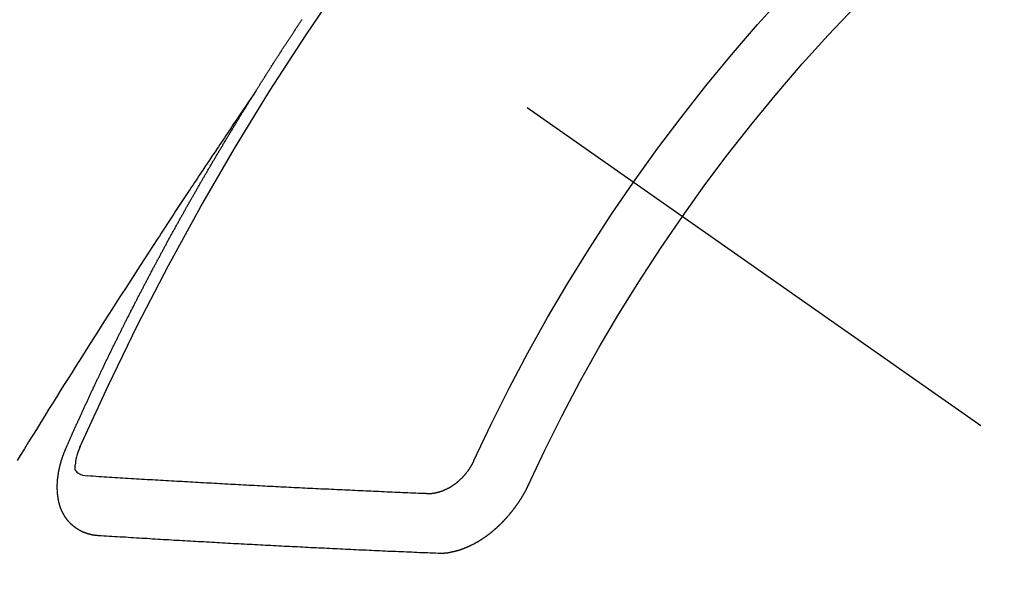
# Model space of a CAD drawing. Extents: x 83844 to 110317, y -25 to 8845.
# Drawn here: x 100032 to 100043, y 6681 to 6687 of the extents above; entities that cross this region are included whole.
import ezdxf

# ---------------------------------------------------------------- set-up
doc = ezdxf.new("R2010")
doc.units = 0
doc.header["$LTSCALE"] = 50
doc.header["$MEASUREMENT"] = 0
doc.linetypes.add('CENTER2', pattern=[1.125, 0.75, -0.125, 0.125, -0.125])
doc.linetypes.add('HIDDEN', pattern=[0.375, 0.25, -0.125])
doc.layers.get('0').update_dxf_attribs({"linetype": 'CONTINUOUS'})
doc.layers.get('DEFPOINTS').update_dxf_attribs({"color": 146, "linetype": 'CONTINUOUS'})
doc.layers.add('150-機器', color=8, linetype='CONTINUOUS')
doc.layers.add('166-寸法B', color=11, linetype='CONTINUOUS')
doc.styles.add('KH001', font='txt')
doc.dimstyles.new('KH1xx015', dxfattribs={"dimscale": 10, "dimtxt": 3.8, "dimasz": 0.8, "dimexe": 0.3, "dimexo": 1.2, "dimgap": 0.5, "dimtad": 3, "dimdec": 1, "dimdsep": 46, "dimlunit": 6, "dimtxsty": 'KH001', "dimblk": 'DOT', "dimcen": 1, "dimdle": 1, "dimclrd": 256, "dimclre": 256, "dimclrt": 256, "dimadec": 0, "dimazin": 0, "dimtfac": 1, "dimtdec": 1, "dimtix": 1, "dimtmove": 2, "dimatfit": 3, "dimldrblk": 'CLOSEDBLANK', "dimfxl": 1, "dimtolj": 1, "dimtzin": 0, "dimlwd": -1, "dimlwe": -1, "dimarcsym": 0})
doc.dimstyles.new('KH1xx030', dxfattribs={"dimscale": 30, "dimtxt": 2, "dimasz": 0.6, "dimexe": 0.3, "dimexo": 1.2, "dimgap": 0.5, "dimtad": 3, "dimdec": 1, "dimdsep": 46, "dimlunit": 6, "dimtxsty": 'KH001', "dimblk": 'DOT', "dimcen": 1, "dimdle": 1, "dimclrd": 256, "dimclre": 256, "dimclrt": 256, "dimadec": 0, "dimazin": 0, "dimtfac": 1, "dimtdec": 1, "dimtix": 1, "dimtmove": 2, "dimatfit": 3, "dimldrblk": 'CLOSEDBLANK', "dimfxl": 1, "dimtolj": 1, "dimtzin": 0, "dimlwd": -1, "dimlwe": -1, "dimarcsym": 0})

# ---------------------------------------------------------------- blocks, each defined once
blk = doc.blocks.new('F402_H')
at = {"layer": '150-機器', "color": 13, "linetype": 'CENTER2'}
blk.add_line((0, 0), (-244.018, -170.863), dxfattribs=at)
at = {"layer": '150-機器', "color": 13, "linetype": 'HIDDEN'}
for points in [[(-217.087, -153.962), (-217.091, -153.956), (-217.095, -153.95), (-217.097, -153.945), (-217.101, -153.939), (-217.105, -153.933), (-217.109, -153.927), (-217.112, -153.922), (-217.116, -153.916), (-217.119, -153.91), (-217.123, -153.905), (-217.127, -153.9), (-217.13, -153.893), (-217.133, -153.888), (-217.137, -153.883), (-217.14, -153.876), (-217.144, -153.871), (-217.148, -153.866), (-217.151, -153.859), (-217.155, -153.854), (-217.159, -153.849), (-217.162, -153.842), (-217.166, -153.837), (-217.169, -153.832), (-217.172, -153.826), (-217.176, -153.82), (-217.18, -153.815), (-217.183, -153.809), (-217.187, -153.803), (-217.19, -153.798), (-217.194, -153.792), (-217.198, -153.786), (-217.201, -153.781), (-217.204, -153.775), (-217.208, -153.769), (-217.212, -153.763), (-217.215, -153.758), (-217.219, -153.752), (-217.223, -153.746), (-217.226, -153.742), (-217.229, -153.735), (-217.233, -153.73), (-217.237, -153.725), (-217.24, -153.718), (-217.244, -153.713), (-217.248, -153.707), (-217.252, -153.702), (-217.255, -153.696), (-217.259, -153.69), (-217.262, -153.685), (-217.265, -153.679), (-217.269, -153.673), (-217.273, -153.668), (-217.277, -153.662), (-217.28, -153.656), (-217.283, -153.651), (-217.287, -153.646), (-217.291, -153.639), (-217.295, -153.634), (-217.298, -153.629), (-217.302, -153.623), (-217.305, -153.617), (-217.309, -153.612), (-217.313, -153.606), (-217.317, -153.6), (-217.319, -153.595), (-217.323, -153.589), (-217.327, -153.583), (-217.331, -153.578), (-217.334, -153.572), (-217.338, -153.566), (-217.342, -153.561), (-217.345, -153.556), (-217.349, -153.55), (-217.353, -153.544), (-217.357, -153.538), (-217.36, -153.533), (-217.363, -153.527), (-217.367, -153.521), (-217.371, -153.516), (-217.375, -153.511), (-217.378, -153.504), (-217.381, -153.499), (-217.385, -153.494), (-217.389, -153.488), (-217.392, -153.482), (-217.396, -153.477), (-217.4, -153.471), (-217.404, -153.465), (-217.407, -153.46), (-217.41, -153.454), (-217.414, -153.448), (-217.418, -153.444), (-217.422, -153.438), (-217.425, -153.432), (-217.429, -153.426), (-217.433, -153.421), (-217.437, -153.415), (-217.441, -153.409), (-217.443, -153.404), (-217.447, -153.398), (-217.451, -153.393), (-217.455, -153.387), (-217.459, -153.382), (-217.462, -153.376), (-217.466, -153.37), (-217.469, -153.365), (-217.473, -153.359), (-217.477, -153.354), (-217.48, -153.348), (-217.484, -153.342), (-217.488, -153.337), (-217.492, -153.331), (-217.495, -153.326), (-217.499, -153.32), (-217.503, -153.314), (-217.506, -153.309), (-217.51, -153.303), (-217.514, -153.298), (-217.518, -153.292), (-217.521, -153.287), (-217.525, -153.281), (-217.529, -153.275), (-217.532, -153.27), (-217.536, -153.264), (-217.539, -153.258), (-217.543, -153.252), (-217.547, -153.248), (-217.551, -153.242), (-217.555, -153.236), (-217.558, -153.231), (-217.561, -153.225), (-217.565, -153.219), (-217.569, -153.214), (-217.573, -153.209), (-217.577, -153.203), (-217.581, -153.197), (-217.584, -153.192), (-217.587, -153.186), (-217.591, -153.18), (-217.595, -153.175), (-217.599, -153.17), (-217.603, -153.164), (-217.607, -153.158), (-217.609, -153.153)], [(-217.091, -153.956), (-217.048, -154.02), (-217.004, -154.085), (-216.961, -154.149), (-216.918, -154.213), (-216.888, -154.257), (-216.859, -154.301), (-216.829, -154.345), (-216.8, -154.389), (-216.783, -154.414), (-216.766, -154.439), (-216.749, -154.465), (-216.732, -154.49), (-216.715, -154.515), (-216.698, -154.54), (-216.681, -154.565), (-216.664, -154.59), (-216.651, -154.609), (-216.639, -154.628), (-216.626, -154.646), (-216.614, -154.665), (-216.588, -154.703), (-216.563, -154.741), (-216.538, -154.779), (-216.512, -154.817), (-216.5, -154.836), (-216.487, -154.855), (-216.474, -154.874), (-216.462, -154.893), (-216.445, -154.918), (-216.428, -154.943), (-216.412, -154.968), (-216.395, -154.993), (-216.378, -155.019), (-216.362, -155.044), (-216.345, -155.07), (-216.328, -155.095), (-216.291, -155.152), (-216.253, -155.209), (-216.216, -155.265), (-216.178, -155.322), (-216.149, -155.366), (-216.12, -155.411), (-216.091, -155.455), (-216.062, -155.499), (-216.041, -155.532), (-216.02, -155.564), (-215.998, -155.597), (-215.977, -155.629), (-215.928, -155.704), (-215.879, -155.779), (-215.83, -155.854), (-215.782, -155.93), (-215.728, -156.012), (-215.675, -156.095), (-215.622, -156.178), (-215.569, -156.26), (-215.52, -156.337), (-215.471, -156.413), (-215.422, -156.489), (-215.373, -156.565), (-215.312, -156.661), (-215.251, -156.756), (-215.19, -156.852), (-215.13, -156.948), (-215.09, -157.012), (-215.049, -157.075), (-215.009, -157.139), (-214.969, -157.203), (-214.925, -157.273), (-214.881, -157.344), (-214.837, -157.414), (-214.793, -157.484), (-214.749, -157.554), (-214.706, -157.625), (-214.662, -157.695), (-214.618, -157.766), (-214.571, -157.842), (-214.523, -157.919), (-214.476, -157.996), (-214.429, -158.073), (-214.393, -158.13)], [(-214.943, -157.995), (-214.948, -157.985), (-214.951, -157.977), (-214.955, -157.968), (-214.958, -157.96), (-214.962, -157.952), (-214.967, -157.943), (-214.97, -157.934), (-214.974, -157.926), (-214.977, -157.917), (-214.981, -157.909), (-214.985, -157.9), (-214.989, -157.891), (-214.993, -157.883), (-214.996, -157.874), (-215, -157.866), (-215.004, -157.857), (-215.008, -157.849), (-215.011, -157.84), (-215.015, -157.832), (-215.019, -157.822), (-215.023, -157.814), (-215.027, -157.806), (-215.03, -157.797), (-215.034, -157.789), (-215.039, -157.78), (-215.042, -157.772), (-215.046, -157.763), (-215.049, -157.755), (-215.053, -157.745), (-215.058, -157.737), (-215.061, -157.729), (-215.065, -157.72), (-215.068, -157.712), (-215.073, -157.703), (-215.077, -157.695), (-215.08, -157.686), (-215.084, -157.678), (-215.089, -157.669), (-215.092, -157.66), (-215.096, -157.652), (-215.1, -157.644), (-215.104, -157.635), (-215.108, -157.626), (-215.111, -157.618), (-215.116, -157.61), (-215.12, -157.601), (-215.123, -157.592), (-215.127, -157.584), (-215.132, -157.575), (-215.135, -157.566), (-215.139, -157.558), (-215.143, -157.55), (-215.147, -157.541), (-215.15, -157.532), (-215.155, -157.524), (-215.158, -157.516), (-215.162, -157.506), (-215.167, -157.498), (-215.17, -157.49), (-215.174, -157.481), (-215.179, -157.473), (-215.182, -157.464), (-215.186, -157.456), (-215.191, -157.447), (-215.194, -157.438), (-215.198, -157.43), (-215.203, -157.421), (-215.206, -157.413), (-215.21, -157.404), (-215.214, -157.396), (-215.218, -157.387), (-215.222, -157.378), (-215.226, -157.371), (-215.23, -157.361), (-215.234, -157.353), (-215.238, -157.345), (-215.242, -157.335), (-215.246, -157.328), (-215.25, -157.319), (-215.253, -157.311), (-215.258, -157.302), (-215.262, -157.293), (-215.266, -157.285), (-215.27, -157.276), (-215.274, -157.268), (-215.278, -157.26), (-215.282, -157.25), (-215.286, -157.242), (-215.29, -157.234), (-215.294, -157.225), (-215.298, -157.217), (-215.302, -157.208), (-215.307, -157.199), (-215.31, -157.191), (-215.315, -157.183), (-215.319, -157.174), (-215.322, -157.165), (-215.326, -157.157), (-215.331, -157.148), (-215.335, -157.14), (-215.338, -157.132), (-215.343, -157.123), (-215.347, -157.114), (-215.35, -157.106), (-215.355, -157.097), (-215.359, -157.089), (-215.363, -157.081), (-215.367, -157.071), (-215.371, -157.063), (-215.375, -157.055), (-215.38, -157.046), (-215.383, -157.038), (-215.388, -157.029), (-215.392, -157.02), (-215.396, -157.013), (-215.4, -157.003), (-215.405, -156.995), (-215.408, -156.987), (-215.413, -156.978), (-215.417, -156.97), (-215.421, -156.962), (-215.425, -156.952), (-215.429, -156.944), (-215.433, -156.935), (-215.438, -156.927), (-215.441, -156.919), (-215.446, -156.91), (-215.45, -156.901), (-215.454, -156.893), (-215.458, -156.884), (-215.462, -156.876), (-215.466, -156.867), (-215.471, -156.859), (-215.474, -156.851), (-215.479, -156.842), (-215.483, -156.833), (-215.488, -156.825), (-215.491, -156.816), (-215.495, -156.808), (-215.5, -156.799), (-215.504, -156.791), (-215.509, -156.782), (-215.512, -156.774), (-215.517, -156.766), (-215.521, -156.756), (-215.525, -156.748), (-215.529, -156.739), (-215.533, -156.731), (-215.538, -156.723), (-215.542, -156.714), (-215.546, -156.706), (-215.55, -156.697), (-215.555, -156.689), (-215.559, -156.681), (-215.563, -156.672), (-215.567, -156.664), (-215.571, -156.654), (-215.576, -156.646), (-215.58, -156.638), (-215.584, -156.629), (-215.589, -156.621), (-215.593, -156.612), (-215.597, -156.604), (-215.602, -156.595), (-215.605, -156.587), (-215.61, -156.579), (-215.614, -156.57), (-215.618, -156.562), (-215.623, -156.553), (-215.627, -156.544), (-215.631, -156.536), (-215.636, -156.528), (-215.639, -156.519), (-215.644, -156.51), (-215.649, -156.503), (-215.653, -156.493), (-215.657, -156.485), (-215.662, -156.477), (-215.665, -156.468), (-215.67, -156.459), (-215.675, -156.451), (-215.678, -156.443), (-215.683, -156.434), (-215.687, -156.426), (-215.691, -156.417), (-215.696, -156.409), (-215.701, -156.4), (-215.704, -156.392), (-215.709, -156.383), (-215.713, -156.375), (-215.718, -156.366), (-215.722, -156.358), (-215.726, -156.35), (-215.73, -156.341), (-215.735, -156.333), (-215.74, -156.324), (-215.744, -156.316), (-215.748, -156.307), (-215.752, -156.299), (-215.757, -156.29), (-215.761, -156.282), (-215.766, -156.273), (-215.77, -156.265), (-215.775, -156.256), (-215.778, -156.248), (-215.783, -156.239), (-215.788, -156.231), (-215.792, -156.223), (-215.796, -156.214), (-215.8, -156.206), (-215.805, -156.197), (-215.81, -156.189), (-215.814, -156.18), (-215.818, -156.172), (-215.823, -156.163), (-215.827, -156.155), (-215.831, -156.146), (-215.836, -156.138), (-215.841, -156.129), (-215.845, -156.121), (-215.849, -156.112), (-215.853, -156.104), (-215.858, -156.095), (-215.863, -156.087), (-215.867, -156.079), (-215.871, -156.07), (-215.876, -156.061), (-215.88, -156.054), (-215.885, -156.045), (-215.889, -156.037), (-215.893, -156.028), (-215.898, -156.02), (-215.903, -156.011), (-215.907, -156.003), (-215.912, -155.994), (-215.915, -155.986), (-215.92, -155.977), (-215.925, -155.969), (-215.93, -155.96), (-215.934, -155.952), (-215.939, -155.944), (-215.942, -155.935), (-215.947, -155.926), (-215.952, -155.918), (-215.957, -155.91), (-215.961, -155.902), (-215.966, -155.893), (-215.97, -155.884), (-215.974, -155.876), (-215.979, -155.867), (-215.983, -155.859), (-215.988, -155.85), (-215.993, -155.842), (-215.998, -155.834), (-216.002, -155.826), (-216.006, -155.817), (-216.01, -155.809), (-216.015, -155.8), (-216.02, -155.792), (-216.024, -155.783), (-216.029, -155.775), (-216.034, -155.767), (-216.038, -155.759), (-216.043, -155.75), (-216.047, -155.741), (-216.051, -155.733), (-216.056, -155.724), (-216.061, -155.716), (-216.065, -155.707), (-216.07, -155.699), (-216.075, -155.691), (-216.079, -155.683), (-216.084, -155.674), (-216.088, -155.666), (-216.093, -155.657), (-216.098, -155.648), (-216.102, -155.64), (-216.106, -155.631), (-216.111, -155.623), (-216.116, -155.615), (-216.12, -155.607), (-216.125, -155.598), (-216.129, -155.59), (-216.134, -155.581), (-216.139, -155.572), (-216.143, -155.565), (-216.148, -155.556), (-216.153, -155.548), (-216.158, -155.539), (-216.162, -155.531), (-216.167, -155.522), (-216.171, -155.515), (-216.176, -155.506), (-216.181, -155.497), (-216.185, -155.489), (-216.19, -155.48), (-216.194, -155.472), (-216.199, -155.464), (-216.204, -155.456), (-216.209, -155.447), (-216.214, -155.438), (-216.218, -155.43), (-216.223, -155.422), (-216.227, -155.414), (-216.232, -155.405), (-216.236, -155.397), (-216.241, -155.388), (-216.246, -155.38), (-216.25, -155.372), (-216.255, -155.363), (-216.26, -155.355), (-216.265, -155.346), (-216.269, -155.338), (-216.274, -155.33), (-216.279, -155.321), (-216.283, -155.313), (-216.288, -155.304), (-216.292, -155.296), (-216.297, -155.287), (-216.302, -155.279), (-216.306, -155.271), (-216.312, -155.263), (-216.317, -155.255), (-216.321, -155.246), (-216.326, -155.237), (-216.331, -155.229), (-216.336, -155.221), (-216.34, -155.213), (-216.345, -155.204), (-216.35, -155.195), (-216.354, -155.187), (-216.359, -155.179), (-216.363, -155.171), (-216.369, -155.162), (-216.374, -155.154), (-216.378, -155.146), (-216.383, -155.137), (-216.387, -155.129), (-216.392, -155.12), (-216.397, -155.112), (-216.402, -155.104), (-216.406, -155.095), (-216.412, -155.088), (-216.417, -155.079), (-216.421, -155.07), (-216.426, -155.062), (-216.431, -155.053), (-216.435, -155.046), (-216.44, -155.037), (-216.446, -155.029), (-216.45, -155.021), (-216.455, -155.012), (-216.46, -155.003), (-216.464, -154.995), (-216.469, -154.987), (-216.473, -154.979), (-216.479, -154.97), (-216.484, -154.962), (-216.488, -154.954), (-216.493, -154.945), (-216.498, -154.937), (-216.502, -154.928), (-216.508, -154.92), (-216.512, -154.912), (-216.517, -154.904), (-216.522, -154.895), (-216.527, -154.887), (-216.532, -154.879), (-216.537, -154.871), (-216.542, -154.862), (-216.546, -154.853), (-216.551, -154.845), (-216.557, -154.837), (-216.561, -154.828), (-216.566, -154.82), (-216.571, -154.812), (-216.576, -154.804), (-216.581, -154.796), (-216.586, -154.787), (-216.59, -154.779), (-216.595, -154.77), (-216.601, -154.762), (-216.605, -154.754), (-216.61, -154.745), (-216.615, -154.737), (-216.62, -154.729), (-216.625, -154.721), (-216.63, -154.712), (-216.634, -154.704), (-216.64, -154.696), (-216.644, -154.688), (-216.649, -154.679), (-216.654, -154.67), (-216.659, -154.663), (-216.664, -154.654), (-216.669, -154.645), (-216.674, -154.638), (-216.679, -154.629), (-216.684, -154.621), (-216.688, -154.613), (-216.694, -154.605), (-216.699, -154.596), (-216.703, -154.588), (-216.709, -154.58), (-216.714, -154.571), (-216.718, -154.563), (-216.723, -154.554), (-216.728, -154.547), (-216.733, -154.538), (-216.738, -154.529), (-216.743, -154.522), (-216.748, -154.513), (-216.753, -154.505), (-216.758, -154.497), (-216.763, -154.489), (-216.768, -154.48), (-216.773, -154.472), (-216.778, -154.464), (-216.783, -154.455), (-216.788, -154.448), (-216.793, -154.439), (-216.798, -154.43), (-216.803, -154.423), (-216.808, -154.414), (-216.813, -154.405), (-216.818, -154.398), (-216.823, -154.389), (-216.828, -154.381), (-216.833, -154.373), (-216.838, -154.364), (-216.843, -154.356), (-216.848, -154.348), (-216.853, -154.34), (-216.858, -154.331), (-216.863, -154.323), (-216.868, -154.315), (-216.873, -154.307), (-216.878, -154.299), (-216.883, -154.29), (-216.888, -154.282), (-216.893, -154.274), (-216.898, -154.266), (-216.904, -154.257), (-216.908, -154.25), (-216.913, -154.241), (-216.919, -154.233), (-216.923, -154.225), (-216.929, -154.216), (-216.934, -154.208), (-216.94, -154.2), (-216.944, -154.192), (-216.949, -154.183), (-216.955, -154.175), (-216.959, -154.167), (-216.965, -154.159), (-216.97, -154.15), (-216.975, -154.143), (-216.98, -154.134), (-216.985, -154.126), (-216.99, -154.118), (-216.995, -154.11), (-217, -154.101), (-217.005, -154.093), (-217.01, -154.085), (-217.015, -154.076), (-217.02, -154.069), (-217.025, -154.06), (-217.031, -154.052), (-217.036, -154.043), (-217.041, -154.036), (-217.046, -154.027), (-217.052, -154.019), (-217.056, -154.011), (-217.062, -154.003), (-217.067, -153.994), (-217.072, -153.987), (-217.077, -153.978), (-217.082, -153.97), (-217.087, -153.962)], [(-215.31, -158.977), (-215.308, -158.977), (-215.306, -158.976), (-215.303, -158.976), (-215.301, -158.976), (-215.298, -158.976), (-215.295, -158.975), (-215.293, -158.975), (-215.291, -158.975), (-215.288, -158.975), (-215.286, -158.975), (-215.284, -158.974), (-215.281, -158.974), (-215.279, -158.973), (-215.276, -158.973), (-215.274, -158.973), (-215.271, -158.973), (-215.269, -158.973), (-215.266, -158.972), (-215.264, -158.971), (-215.262, -158.971), (-215.26, -158.971), (-215.257, -158.971), (-215.255, -158.97), (-215.252, -158.969), (-215.249, -158.97), (-215.247, -158.969), (-215.245, -158.969), (-215.243, -158.969), (-215.24, -158.968), (-215.237, -158.968), (-215.235, -158.967), (-215.233, -158.967), (-215.231, -158.966), (-215.229, -158.965), (-215.226, -158.965), (-215.224, -158.964), (-215.222, -158.964), (-215.22, -158.964), (-215.217, -158.963), (-215.214, -158.962), (-215.213, -158.961), (-215.211, -158.961), (-215.208, -158.961), (-215.205, -158.96), (-215.203, -158.959), (-215.201, -158.958), (-215.199, -158.958), (-215.197, -158.958), (-215.194, -158.957), (-215.192, -158.955), (-215.19, -158.955), (-215.188, -158.955), (-215.185, -158.954), (-215.183, -158.953), (-215.181, -158.952), (-215.179, -158.952), (-215.176, -158.95), (-215.174, -158.95), (-215.173, -158.949), (-215.17, -158.949), (-215.167, -158.948), (-215.166, -158.947), (-215.164, -158.946), (-215.162, -158.945), (-215.159, -158.944), (-215.157, -158.944), (-215.155, -158.943), (-215.153, -158.942), (-215.15, -158.941), (-215.148, -158.94), (-215.147, -158.939), (-215.144, -158.939), (-215.142, -158.937), (-215.14, -158.937), (-215.138, -158.936), (-215.136, -158.935), (-215.133, -158.934), (-215.132, -158.933), (-215.13, -158.932), (-215.128, -158.931), (-215.125, -158.93), (-215.123, -158.929), (-215.122, -158.928), (-215.119, -158.928), (-215.117, -158.926), (-215.115, -158.925), (-215.113, -158.924), (-215.111, -158.923), (-215.109, -158.921), (-215.107, -158.921), (-215.105, -158.92), (-215.104, -158.919), (-215.101, -158.917), (-215.099, -158.917), (-215.097, -158.916), (-215.096, -158.915), (-215.093, -158.913), (-215.091, -158.912), (-215.089, -158.911), (-215.088, -158.91), (-215.085, -158.908), (-215.084, -158.907), (-215.082, -158.906), (-215.08, -158.906), (-215.077, -158.904), (-215.076, -158.903), (-215.074, -158.902), (-215.072, -158.901), (-215.07, -158.899), (-215.068, -158.898), (-215.067, -158.897), (-215.064, -158.895), (-215.063, -158.894), (-215.061, -158.893), (-215.059, -158.892), (-215.057, -158.89), (-215.055, -158.889), (-215.054, -158.888), (-215.052, -158.886), (-215.05, -158.885), (-215.048, -158.884), (-215.046, -158.882), (-215.045, -158.881), (-215.042, -158.88), (-215.041, -158.878), (-215.039, -158.877), (-215.037, -158.876), (-215.035, -158.874), (-215.034, -158.872), (-215.032, -158.871), (-215.031, -158.87), (-215.028, -158.868), (-215.026, -158.867), (-215.025, -158.865), (-215.024, -158.864), (-215.021, -158.862), (-215.02, -158.861), (-215.018, -158.86), (-215.017, -158.858), (-215.015, -158.856), (-215.013, -158.855), (-215.011, -158.854), (-215.01, -158.852), (-215.008, -158.851), (-215.006, -158.849), (-215.005, -158.847), (-215.003, -158.846), (-215.001, -158.845), (-215, -158.843), (-214.998, -158.841), (-214.997, -158.84), (-214.995, -158.838), (-214.993, -158.837), (-214.992, -158.835), (-214.99, -158.834), (-214.989, -158.832), (-214.987, -158.83), (-214.986, -158.828), (-214.984, -158.827), (-214.983, -158.826), (-214.981, -158.823), (-214.979, -158.822), (-214.978, -158.82), (-214.976, -158.819), (-214.975, -158.817), (-214.973, -158.814), (-214.972, -158.813), (-214.971, -158.811), (-214.969, -158.81), (-214.967, -158.808), (-214.966, -158.806), (-214.965, -158.804), (-214.963, -158.802), (-214.962, -158.801), (-214.96, -158.799), (-214.959, -158.797), (-214.957, -158.796), (-214.956, -158.794), (-214.955, -158.792), (-214.953, -158.79), (-214.952, -158.788), (-214.951, -158.786), (-214.949, -158.784), (-214.948, -158.783), (-214.947, -158.781), (-214.945, -158.779), (-214.944, -158.777), (-214.942, -158.775), (-214.941, -158.773), (-214.94, -158.772), (-214.938, -158.769), (-214.937, -158.767), (-214.936, -158.765), (-214.934, -158.764), (-214.933, -158.762), (-214.932, -158.76), (-214.93, -158.757), (-214.929, -158.755), (-214.928, -158.754), (-214.927, -158.752), (-214.926, -158.75), (-214.925, -158.748), (-214.924, -158.746), (-214.922, -158.743), (-214.921, -158.741), (-214.92, -158.739), (-214.919, -158.737), (-214.918, -158.735), (-214.917, -158.733), (-214.916, -158.731), (-214.915, -158.729), (-214.913, -158.727), (-214.912, -158.725), (-214.911, -158.723), (-214.91, -158.721), (-214.909, -158.719), (-214.908, -158.717), (-214.907, -158.714), (-214.906, -158.712), (-214.905, -158.71), (-214.904, -158.708), (-214.902, -158.706), (-214.901, -158.704), (-214.9, -158.701), (-214.899, -158.699), (-214.898, -158.697), (-214.897, -158.695), (-214.897, -158.692), (-214.896, -158.691), (-214.895, -158.689), (-214.894, -158.687), (-214.893, -158.684), (-214.892, -158.682), (-214.891, -158.68), (-214.891, -158.677), (-214.889, -158.675), (-214.888, -158.673), (-214.887, -158.67), (-214.886, -158.668), (-214.886, -158.665), (-214.884, -158.663), (-214.883, -158.661), (-214.883, -158.658), (-214.882, -158.656), (-214.881, -158.654), (-214.88, -158.652), (-214.88, -158.649), (-214.879, -158.647), (-214.878, -158.644), (-214.877, -158.642), (-214.877, -158.639), (-214.876, -158.638), (-214.875, -158.635), (-214.874, -158.633), (-214.874, -158.631), (-214.873, -158.629), (-214.873, -158.626), (-214.872, -158.624), (-214.871, -158.621), (-214.871, -158.618), (-214.87, -158.616), (-214.869, -158.614), (-214.869, -158.611), (-214.868, -158.609), (-214.867, -158.606), (-214.867, -158.603), (-214.866, -158.601), (-214.865, -158.599), (-214.865, -158.596), (-214.864, -158.594), (-214.864, -158.592), (-214.863, -158.589), (-214.863, -158.586), (-214.862, -158.584), (-214.861, -158.581), (-214.861, -158.579), (-214.86, -158.576), (-214.859, -158.574), (-214.86, -158.572), (-214.859, -158.569), (-214.859, -158.566), (-214.858, -158.563), (-214.858, -158.56), (-214.857, -158.558), (-214.856, -158.556), (-214.857, -158.554), (-214.856, -158.551), (-214.856, -158.548), (-214.855, -158.545), (-214.855, -158.542), (-214.854, -158.54), (-214.854, -158.537), (-214.854, -158.535), (-214.853, -158.532), (-214.853, -158.529), (-214.852, -158.526), (-214.853, -158.524), (-214.852, -158.521), (-214.852, -158.519), (-214.851, -158.516), (-214.852, -158.514), (-214.851, -158.511), (-214.851, -158.508), (-214.85, -158.505), (-214.85, -158.503), (-214.85, -158.5), (-214.85, -158.497), (-214.849, -158.495), (-214.849, -158.492), (-214.849, -158.49), (-214.848, -158.487), (-214.849, -158.485), (-214.849, -158.481), (-214.848, -158.478), (-214.848, -158.476), (-214.848, -158.473), (-214.848, -158.471), (-214.847, -158.468), (-214.848, -158.465), (-214.848, -158.462), (-214.847, -158.459), (-214.847, -158.457), (-214.847, -158.454), (-214.847, -158.451), (-214.847, -158.448), (-214.847, -158.446), (-214.846, -158.443), (-214.847, -158.44), (-214.847, -158.437), (-214.847, -158.435), (-214.847, -158.432), (-214.847, -158.428), (-214.847, -158.426), (-214.846, -158.424), (-214.847, -158.42), (-214.847, -158.418), (-214.846, -158.415), (-214.847, -158.412), (-214.847, -158.409), (-214.847, -158.407), (-214.847, -158.403), (-214.848, -158.401), (-214.847, -158.398), (-214.847, -158.395), (-214.847, -158.393), (-214.848, -158.389), (-214.848, -158.387), (-214.847, -158.384), (-214.848, -158.381), (-214.848, -158.378), (-214.849, -158.375), (-214.848, -158.372), (-214.849, -158.369), (-214.849, -158.367), (-214.85, -158.364), (-214.849, -158.361), (-214.85, -158.358), (-214.849, -158.355), (-214.85, -158.352), (-214.851, -158.35), (-214.851, -158.346), (-214.851, -158.344), (-214.851, -158.34), (-214.851, -158.338), (-214.852, -158.335), (-214.852, -158.332), (-214.852, -158.329), (-214.853, -158.326), (-214.853, -158.324), (-214.853, -158.32), (-214.854, -158.318), (-214.854, -158.314), (-214.854, -158.312), (-214.855, -158.309), (-214.855, -158.305), (-214.855, -158.303), (-214.856, -158.3), (-214.856, -158.296), (-214.857, -158.294), (-214.858, -158.291), (-214.858, -158.288), (-214.858, -158.285), (-214.859, -158.282), (-214.859, -158.279), (-214.859, -158.277), (-214.86, -158.274), (-214.86, -158.27), (-214.861, -158.268), (-214.861, -158.265), (-214.862, -158.262), (-214.862, -158.258), (-214.863, -158.256), (-214.864, -158.253), (-214.864, -158.249), (-214.865, -158.246), (-214.865, -158.244), (-214.866, -158.241), (-214.867, -158.238), (-214.867, -158.234), (-214.868, -158.231), (-214.868, -158.229), (-214.869, -158.226), (-214.869, -158.223), (-214.87, -158.22), (-214.871, -158.217), (-214.871, -158.214), (-214.872, -158.211), (-214.873, -158.208), (-214.873, -158.205), (-214.874, -158.202), (-214.875, -158.199), (-214.876, -158.196), (-214.876, -158.193), (-214.877, -158.19), (-214.878, -158.187), (-214.878, -158.184), (-214.879, -158.181), (-214.88, -158.178), (-214.881, -158.175), (-214.882, -158.172), (-214.882, -158.169), (-214.883, -158.166), (-214.884, -158.163), (-214.885, -158.16), (-214.886, -158.157), (-214.886, -158.154), (-214.887, -158.151), (-214.888, -158.148), (-214.889, -158.145), (-214.89, -158.142), (-214.891, -158.139), (-214.891, -158.136), (-214.892, -158.133), (-214.893, -158.13), (-214.895, -158.127), (-214.895, -158.124), (-214.896, -158.121), (-214.897, -158.118), (-214.898, -158.115), (-214.899, -158.112), (-214.9, -158.109), (-214.901, -158.106), (-214.902, -158.103), (-214.903, -158.1), (-214.903, -158.097), (-214.905, -158.093), (-214.906, -158.09), (-214.907, -158.087), (-214.908, -158.085), (-214.909, -158.082), (-214.91, -158.079), (-214.911, -158.076), (-214.912, -158.073), (-214.913, -158.069), (-214.915, -158.067), (-214.916, -158.063), (-214.917, -158.06), (-214.918, -158.057), (-214.919, -158.054), (-214.921, -158.052), (-214.921, -158.049), (-214.922, -158.046), (-214.924, -158.042), (-214.926, -158.039), (-214.926, -158.036), (-214.927, -158.033), (-214.928, -158.03), (-214.93, -158.028), (-214.931, -158.024), (-214.932, -158.021), (-214.933, -158.018), (-214.935, -158.015), (-214.936, -158.012), (-214.937, -158.009), (-214.938, -158.006), (-214.94, -158.003), (-214.941, -158), (-214.942, -157.997), (-214.943, -157.995)], [(-215.106, -157.969), (-215.098, -157.988), (-215.091, -158.008), (-215.083, -158.028), (-215.076, -158.049), (-215.072, -158.061), (-215.068, -158.074), (-215.064, -158.087), (-215.061, -158.1), (-215.057, -158.119), (-215.054, -158.137), (-215.051, -158.157), (-215.048, -158.176), (-215.045, -158.189), (-215.043, -158.201), (-215.043, -158.213), (-215.044, -158.225), (-215.049, -158.238), (-215.058, -158.249), (-215.068, -158.26), (-215.08, -158.269), (-215.106, -158.283), (-215.133, -158.293), (-215.162, -158.299), (-215.191, -158.303)], [(-219.547, -158.129), (-219.544, -158.132), (-219.543, -158.136), (-219.542, -158.139), (-219.54, -158.142), (-219.538, -158.146), (-219.536, -158.149), (-219.535, -158.152), (-219.534, -158.156), (-219.531, -158.16), (-219.53, -158.162), (-219.528, -158.166), (-219.526, -158.169), (-219.524, -158.173), (-219.522, -158.176), (-219.521, -158.179), (-219.519, -158.183), (-219.517, -158.186), (-219.515, -158.19), (-219.513, -158.193), (-219.511, -158.195), (-219.509, -158.199), (-219.507, -158.202), (-219.505, -158.206), (-219.503, -158.209), (-219.501, -158.212), (-219.498, -158.216), (-219.497, -158.218), (-219.495, -158.222), (-219.493, -158.225), (-219.49, -158.228), (-219.488, -158.232), (-219.486, -158.235), (-219.484, -158.238), (-219.482, -158.241), (-219.48, -158.244), (-219.477, -158.247), (-219.475, -158.25), (-219.473, -158.254), (-219.47, -158.256), (-219.467, -158.26), (-219.465, -158.263), (-219.463, -158.265), (-219.461, -158.269), (-219.459, -158.272), (-219.456, -158.275), (-219.453, -158.278), (-219.451, -158.281), (-219.448, -158.284), (-219.446, -158.286), (-219.444, -158.29), (-219.441, -158.292), (-219.439, -158.296), (-219.436, -158.299), (-219.433, -158.302), (-219.431, -158.305), (-219.428, -158.307), (-219.426, -158.31), (-219.423, -158.313), (-219.421, -158.316), (-219.418, -158.319), (-219.415, -158.322), (-219.413, -158.324), (-219.41, -158.326), (-219.407, -158.33), (-219.404, -158.332), (-219.401, -158.335), (-219.399, -158.338), (-219.396, -158.34), (-219.393, -158.343), (-219.39, -158.346), (-219.388, -158.348), (-219.385, -158.351), (-219.382, -158.353), (-219.379, -158.356), (-219.377, -158.358), (-219.373, -158.361), (-219.371, -158.364), (-219.368, -158.367), (-219.366, -158.369), (-219.362, -158.371), (-219.359, -158.374), (-219.357, -158.376), (-219.354, -158.379), (-219.351, -158.381), (-219.348, -158.383), (-219.345, -158.386), (-219.342, -158.387), (-219.338, -158.39), (-219.335, -158.393), (-219.333, -158.394), (-219.33, -158.397), (-219.327, -158.399), (-219.323, -158.401), (-219.32, -158.404), (-219.318, -158.406), (-219.314, -158.408), (-219.311, -158.41), (-219.308, -158.412), (-219.305, -158.414), (-219.302, -158.416), (-219.299, -158.418), (-219.295, -158.42), (-219.293, -158.422), (-219.289, -158.424), (-219.286, -158.426), (-219.283, -158.428), (-219.28, -158.43), (-219.276, -158.432), (-219.274, -158.433), (-219.27, -158.436), (-219.267, -158.437), (-219.263, -158.44), (-219.26, -158.441), (-219.258, -158.443), (-219.254, -158.444), (-219.25, -158.446), (-219.248, -158.448), (-219.244, -158.449), (-219.241, -158.451), (-219.237, -158.453), (-219.235, -158.455), (-219.231, -158.456), (-219.228, -158.457), (-219.225, -158.459), (-219.221, -158.46), (-219.218, -158.461), (-219.215, -158.463), (-219.211, -158.465), (-219.208, -158.467), (-219.205, -158.468), (-219.201, -158.469), (-219.198, -158.47), (-219.195, -158.472), (-219.191, -158.473), (-219.189, -158.474), (-219.185, -158.475), (-219.182, -158.476), (-219.178, -158.477), (-219.175, -158.479), (-219.172, -158.48), (-219.168, -158.481), (-219.166, -158.482), (-219.162, -158.483), (-219.159, -158.484), (-219.155, -158.485), (-219.152, -158.486), (-219.149, -158.487), (-219.145, -158.488), (-219.143, -158.489), (-219.139, -158.49), (-219.136, -158.49), (-219.132, -158.491), (-219.129, -158.493), (-219.126, -158.493), (-219.122, -158.494), (-219.119, -158.494), (-219.116, -158.496), (-219.113, -158.496), (-219.109, -158.496), (-219.106, -158.497), (-219.103, -158.498), (-219.1, -158.498), (-219.096, -158.499), (-219.094, -158.5), (-219.09, -158.5), (-219.087, -158.5), (-219.084, -158.501), (-219.08, -158.501), (-219.077, -158.502), (-219.074, -158.502), (-219.071, -158.502), (-219.068, -158.503), (-219.065, -158.503), (-219.062, -158.503), (-219.058, -158.503), (-219.056, -158.503), (-219.052, -158.503), (-219.049, -158.504), (-219.046, -158.504), (-219.043, -158.503), (-219.041, -158.504), (-219.037, -158.504), (-219.034, -158.504), (-219.031, -158.503), (-219.028, -158.504), (-219.025, -158.504), (-219.023, -158.504), (-219.019, -158.503), (-219.016, -158.503), (-219.013, -158.503), (-219.01, -158.502)], [(-220.167, -158.391), (-220.166, -158.394), (-220.164, -158.398), (-220.162, -158.401), (-220.161, -158.404), (-220.159, -158.407), (-220.158, -158.411), (-220.156, -158.413), (-220.155, -158.416), (-220.153, -158.42), (-220.152, -158.423), (-220.151, -158.426), (-220.149, -158.429), (-220.147, -158.433), (-220.146, -158.435), (-220.144, -158.439), (-220.142, -158.441), (-220.141, -158.445), (-220.139, -158.448), (-220.138, -158.452), (-220.136, -158.454), (-220.135, -158.458), (-220.133, -158.46), (-220.131, -158.464), (-220.13, -158.467), (-220.128, -158.47), (-220.127, -158.473), (-220.124, -158.476), (-220.123, -158.479), (-220.121, -158.482), (-220.12, -158.485), (-220.118, -158.489), (-220.116, -158.491), (-220.115, -158.495), (-220.113, -158.497), (-220.111, -158.501), (-220.11, -158.504), (-220.107, -158.507), (-220.105, -158.51), (-220.104, -158.513), (-220.102, -158.517), (-220.1, -158.519), (-220.099, -158.523), (-220.097, -158.525), (-220.095, -158.529), (-220.093, -158.531), (-220.092, -158.535), (-220.089, -158.538), (-220.088, -158.541), (-220.085, -158.544), (-220.084, -158.546), (-220.082, -158.55), (-220.08, -158.553), (-220.078, -158.556), (-220.076, -158.559), (-220.074, -158.562), (-220.073, -158.565), (-220.071, -158.568), (-220.069, -158.571), (-220.066, -158.574), (-220.065, -158.577), (-220.062, -158.58), (-220.061, -158.583), (-220.059, -158.586), (-220.057, -158.59), (-220.055, -158.592), (-220.053, -158.595), (-220.051, -158.598), (-220.049, -158.601), (-220.047, -158.604), (-220.045, -158.607), (-220.043, -158.61), (-220.041, -158.613), (-220.039, -158.616), (-220.037, -158.618), (-220.035, -158.622), (-220.032, -158.625), (-220.031, -158.627), (-220.028, -158.631), (-220.026, -158.634), (-220.024, -158.636), (-220.022, -158.64), (-220.02, -158.642), (-220.018, -158.645), (-220.016, -158.649), (-220.014, -158.651), (-220.012, -158.654), (-220.01, -158.657), (-220.008, -158.66), (-220.005, -158.663), (-220.004, -158.666), (-220.001, -158.668), (-219.999, -158.671), (-219.997, -158.674), (-219.994, -158.677), (-219.993, -158.68), (-219.99, -158.683), (-219.989, -158.686), (-219.986, -158.689), (-219.983, -158.691), (-219.981, -158.694), (-219.979, -158.697), (-219.977, -158.7), (-219.975, -158.703), (-219.972, -158.706), (-219.97, -158.708), (-219.968, -158.711), (-219.966, -158.714), (-219.963, -158.716), (-219.961, -158.72), (-219.959, -158.722), (-219.957, -158.725), (-219.954, -158.727), (-219.952, -158.731), (-219.95, -158.733), (-219.948, -158.736), (-219.945, -158.739), (-219.943, -158.741), (-219.941, -158.745), (-219.938, -158.747), (-219.936, -158.75), (-219.934, -158.753), (-219.931, -158.755), (-219.929, -158.758), (-219.927, -158.76), (-219.924, -158.763), (-219.923, -158.766), (-219.919, -158.769), (-219.917, -158.772), (-219.915, -158.774), (-219.912, -158.777), (-219.911, -158.779), (-219.908, -158.782), (-219.906, -158.785), (-219.903, -158.787), (-219.901, -158.79), (-219.898, -158.792), (-219.896, -158.796), (-219.893, -158.798), (-219.891, -158.801), (-219.888, -158.803), (-219.886, -158.806), (-219.883, -158.808), (-219.881, -158.811), (-219.879, -158.813), (-219.876, -158.816), (-219.874, -158.818), (-219.871, -158.821), (-219.869, -158.823), (-219.867, -158.827), (-219.864, -158.828), (-219.861, -158.831), (-219.859, -158.834), (-219.856, -158.836), (-219.854, -158.839), (-219.851, -158.841), (-219.849, -158.843), (-219.847, -158.847), (-219.844, -158.849), (-219.842, -158.852), (-219.839, -158.854), (-219.836, -158.856), (-219.834, -158.859), (-219.831, -158.861), (-219.829, -158.863), (-219.826, -158.866), (-219.824, -158.869), (-219.821, -158.871), (-219.818, -158.873), (-219.816, -158.876), (-219.813, -158.878), (-219.81, -158.881), (-219.808, -158.883), (-219.806, -158.885), (-219.803, -158.888), (-219.8, -158.89), (-219.797, -158.893), (-219.796, -158.895), (-219.793, -158.898), (-219.79, -158.9), (-219.787, -158.901), (-219.784, -158.904), (-219.782, -158.906), (-219.78, -158.909), (-219.777, -158.911), (-219.774, -158.913), (-219.771, -158.916), (-219.769, -158.918), (-219.766, -158.92), (-219.763, -158.922), (-219.761, -158.925), (-219.758, -158.927), (-219.756, -158.929), (-219.753, -158.931), (-219.75, -158.934), (-219.748, -158.936), (-219.745, -158.938), (-219.742, -158.94), (-219.739, -158.942), (-219.737, -158.944), (-219.734, -158.947), (-219.731, -158.949), (-219.729, -158.95), (-219.726, -158.952), (-219.723, -158.955), (-219.721, -158.957), (-219.718, -158.959), (-219.715, -158.961), (-219.712, -158.963), (-219.71, -158.965), (-219.707, -158.967), (-219.704, -158.97), (-219.702, -158.972), (-219.699, -158.974), (-219.697, -158.975), (-219.694, -158.978), (-219.691, -158.98), (-219.689, -158.982), (-219.685, -158.983), (-219.683, -158.985), (-219.68, -158.988), (-219.677, -158.99), (-219.674, -158.992), (-219.672, -158.993), (-219.669, -158.995), (-219.666, -158.997), (-219.663, -158.999), (-219.66, -159.001), (-219.658, -159.003), (-219.655, -159.005), (-219.652, -159.006), (-219.649, -159.008), (-219.647, -159.01), (-219.644, -159.012), (-219.641, -159.015), (-219.638, -159.016), (-219.635, -159.018), (-219.633, -159.02), (-219.63, -159.022), (-219.627, -159.023), (-219.624, -159.025), (-219.622, -159.027), (-219.619, -159.028), (-219.616, -159.03), (-219.613, -159.032), (-219.611, -159.034), (-219.608, -159.035), (-219.605, -159.037), (-219.603, -159.039), (-219.599, -159.04), (-219.597, -159.042), (-219.594, -159.044), (-219.591, -159.045), (-219.588, -159.047), (-219.586, -159.049), (-219.582, -159.05), (-219.58, -159.052), (-219.576, -159.053), (-219.574, -159.055), (-219.571, -159.057), (-219.568, -159.058), (-219.566, -159.06), (-219.562, -159.061), (-219.56, -159.063), (-219.558, -159.064), (-219.554, -159.066), (-219.552, -159.068), (-219.548, -159.069), (-219.546, -159.071), (-219.543, -159.072), (-219.541, -159.073), (-219.537, -159.074), (-219.535, -159.076), (-219.531, -159.078), (-219.529, -159.08), (-219.525, -159.081), (-219.524, -159.082), (-219.52, -159.083), (-219.518, -159.085), (-219.514, -159.086), (-219.512, -159.087), (-219.509, -159.089), (-219.506, -159.091), (-219.503, -159.092), (-219.501, -159.093), (-219.498, -159.094), (-219.495, -159.096), (-219.492, -159.098), (-219.489, -159.098), (-219.487, -159.1), (-219.483, -159.101), (-219.481, -159.102), (-219.478, -159.104), (-219.475, -159.105), (-219.473, -159.106), (-219.469, -159.107), (-219.467, -159.108), (-219.464, -159.11), (-219.461, -159.111), (-219.459, -159.112), (-219.455, -159.113), (-219.453, -159.114), (-219.45, -159.116), (-219.447, -159.117), (-219.444, -159.117), (-219.441, -159.119), (-219.439, -159.12), (-219.435, -159.121), (-219.433, -159.122), (-219.43, -159.123), (-219.427, -159.124), (-219.425, -159.126), (-219.422, -159.126), (-219.418, -159.128), (-219.416, -159.128), (-219.413, -159.13), (-219.41, -159.13), (-219.407, -159.132), (-219.404, -159.132), (-219.402, -159.133), (-219.399, -159.135), (-219.396, -159.135), (-219.393, -159.136), (-219.391, -159.138), (-219.388, -159.138), (-219.385, -159.139), (-219.382, -159.14), (-219.38, -159.141), (-219.377, -159.142), (-219.374, -159.143), (-219.371, -159.143), (-219.368, -159.144), (-219.366, -159.146), (-219.363, -159.146), (-219.36, -159.147), (-219.357, -159.148), (-219.354, -159.148), (-219.351, -159.149), (-219.349, -159.151), (-219.346, -159.151), (-219.343, -159.152), (-219.34, -159.152), (-219.338, -159.153), (-219.334, -159.154), (-219.332, -159.154), (-219.33, -159.155), (-219.327, -159.156), (-219.324, -159.156), (-219.321, -159.157), (-219.318, -159.158), (-219.315, -159.159), (-219.312, -159.159), (-219.31, -159.16), (-219.307, -159.16), (-219.305, -159.161), (-219.302, -159.162), (-219.299, -159.162), (-219.296, -159.163), (-219.294, -159.163), (-219.291, -159.164), (-219.288, -159.164), (-219.285, -159.165), (-219.283, -159.165), (-219.28, -159.166), (-219.277, -159.166), (-219.274, -159.167), (-219.271, -159.167), (-219.269, -159.168), (-219.266, -159.168), (-219.263, -159.169), (-219.26, -159.169), (-219.258, -159.17), (-219.255, -159.17), (-219.252, -159.171), (-219.25, -159.172), (-219.248, -159.171), (-219.245, -159.172), (-219.241, -159.172), (-219.239, -159.172), (-219.236, -159.173), (-219.233, -159.173), (-219.231, -159.173), (-219.228, -159.173), (-219.225, -159.174), (-219.223, -159.174), (-219.22, -159.174), (-219.218, -159.175), (-219.215, -159.175), (-219.212, -159.175), (-219.21, -159.175), (-219.207, -159.176), (-219.204, -159.176), (-219.202, -159.176), (-219.199, -159.176), (-219.197, -159.176), (-219.194, -159.176), (-219.192, -159.177), (-219.189, -159.176), (-219.186, -159.177), (-219.184, -159.176), (-219.181, -159.177), (-219.179, -159.176), (-219.176, -159.177), (-219.174, -159.177), (-219.171, -159.177), (-219.169, -159.177), (-219.166, -159.177), (-219.163, -159.176), (-219.16, -159.177), (-219.158, -159.176), (-219.155, -159.177), (-219.153, -159.177), (-219.15, -159.177), (-219.148, -159.177), (-219.145, -159.177), (-219.142, -159.176)], [(-219.01, -158.502), (-218.981, -158.501), (-218.951, -158.5), (-218.921, -158.499), (-218.891, -158.498), (-218.862, -158.497), (-218.832, -158.496), (-218.803, -158.494), (-218.773, -158.493), (-218.743, -158.492), (-218.714, -158.491), (-218.684, -158.489), (-218.654, -158.488), (-218.624, -158.486), (-218.595, -158.485), (-218.565, -158.484), (-218.536, -158.483), (-218.506, -158.481), (-218.476, -158.48), (-218.446, -158.478), (-218.416, -158.477), (-218.387, -158.476), (-218.357, -158.475), (-218.327, -158.473), (-218.297, -158.472), (-218.268, -158.47), (-218.238, -158.469), (-218.208, -158.467), (-218.178, -158.466), (-218.149, -158.465), (-218.118, -158.463), (-218.089, -158.462), (-218.059, -158.461), (-218.03, -158.459), (-217.999, -158.458), (-217.97, -158.456), (-217.94, -158.455), (-217.91, -158.453), (-217.88, -158.452), (-217.85, -158.45), (-217.819, -158.45), (-217.79, -158.449), (-217.759, -158.447), (-217.73, -158.446), (-217.7, -158.444), (-217.67, -158.443), (-217.64, -158.441), (-217.61, -158.44), (-217.58, -158.438), (-217.55, -158.437), (-217.52, -158.435), (-217.49, -158.434), (-217.46, -158.432), (-217.43, -158.431), (-217.4, -158.429), (-217.37, -158.428), (-217.341, -158.426), (-217.31, -158.425), (-217.281, -158.423), (-217.25, -158.421), (-217.22, -158.42), (-217.19, -158.418), (-217.16, -158.417), (-217.13, -158.415), (-217.1, -158.414), (-217.069, -158.412), (-217.04, -158.411), (-217.009, -158.409), (-216.98, -158.408), (-216.949, -158.406), (-216.919, -158.404), (-216.889, -158.403), (-216.859, -158.401), (-216.829, -158.399), (-216.799, -158.398), (-216.769, -158.396), (-216.738, -158.394), (-216.708, -158.392), (-216.678, -158.391), (-216.648, -158.389), (-216.618, -158.388), (-216.587, -158.386), (-216.558, -158.385), (-216.527, -158.383), (-216.497, -158.381), (-216.466, -158.379), (-216.436, -158.377), (-216.406, -158.376), (-216.376, -158.374), (-216.346, -158.373), (-216.315, -158.371), (-216.285, -158.369), (-216.254, -158.367), (-216.225, -158.366), (-216.194, -158.364), (-216.164, -158.362), (-216.134, -158.361), (-216.103, -158.359), (-216.073, -158.357), (-216.043, -158.355), (-216.012, -158.353), (-215.982, -158.352), (-215.951, -158.35), (-215.921, -158.348), (-215.891, -158.347), (-215.861, -158.345), (-215.831, -158.343), (-215.8, -158.341), (-215.77, -158.339), (-215.739, -158.338), (-215.709, -158.336), (-215.679, -158.334), (-215.648, -158.332), (-215.617, -158.33), (-215.587, -158.328), (-215.556, -158.326), (-215.526, -158.324), (-215.495, -158.323), (-215.465, -158.321), (-215.435, -158.319), (-215.404, -158.317), (-215.374, -158.315), (-215.344, -158.313), (-215.314, -158.311), (-215.282, -158.309), (-215.252, -158.307), (-215.222, -158.305), (-215.191, -158.303)], [(-219.142, -159.176), (-219.112, -159.175), (-219.083, -159.174), (-219.053, -159.173), (-219.024, -159.171), (-218.994, -159.171), (-218.964, -159.17), (-218.934, -159.168), (-218.904, -159.167), (-218.874, -159.166), (-218.845, -159.164), (-218.815, -159.163), (-218.785, -159.161), (-218.755, -159.16), (-218.726, -159.159), (-218.696, -159.158), (-218.667, -159.156), (-218.636, -159.155), (-218.606, -159.154), (-218.576, -159.153), (-218.546, -159.151), (-218.516, -159.15), (-218.487, -159.149), (-218.457, -159.147), (-218.427, -159.146), (-218.397, -159.144), (-218.367, -159.143), (-218.337, -159.141), (-218.308, -159.14), (-218.277, -159.138), (-218.247, -159.138), (-218.218, -159.137), (-218.187, -159.135), (-218.158, -159.134), (-218.127, -159.132), (-218.098, -159.131), (-218.068, -159.129), (-218.038, -159.128), (-218.008, -159.126), (-217.978, -159.125), (-217.948, -159.123), (-217.918, -159.122), (-217.888, -159.12), (-217.857, -159.119), (-217.828, -159.118), (-217.797, -159.116), (-217.768, -159.115), (-217.737, -159.113), (-217.708, -159.112), (-217.677, -159.11), (-217.648, -159.109), (-217.617, -159.107), (-217.587, -159.105), (-217.557, -159.104), (-217.527, -159.102), (-217.497, -159.101), (-217.467, -159.099), (-217.437, -159.098), (-217.407, -159.097), (-217.376, -159.095), (-217.346, -159.094), (-217.316, -159.092), (-217.286, -159.09), (-217.255, -159.089), (-217.226, -159.087), (-217.195, -159.086), (-217.165, -159.084), (-217.135, -159.083), (-217.105, -159.081), (-217.075, -159.079), (-217.044, -159.077), (-217.015, -159.076), (-216.984, -159.074), (-216.954, -159.072), (-216.923, -159.071), (-216.893, -159.07), (-216.863, -159.068), (-216.833, -159.067), (-216.802, -159.065), (-216.772, -159.063), (-216.741, -159.061), (-216.712, -159.06), (-216.681, -159.058), (-216.651, -159.056), (-216.621, -159.055), (-216.59, -159.053), (-216.56, -159.051), (-216.529, -159.049), (-216.499, -159.047), (-216.469, -159.046), (-216.439, -159.044), (-216.409, -159.042), (-216.378, -159.041), (-216.348, -159.039), (-216.317, -159.038), (-216.286, -159.036), (-216.256, -159.034), (-216.226, -159.032), (-216.195, -159.031), (-216.165, -159.029), (-216.135, -159.027), (-216.104, -159.025), (-216.074, -159.023), (-216.043, -159.022), (-216.013, -159.02), (-215.983, -159.018), (-215.952, -159.016), (-215.922, -159.014), (-215.891, -159.012), (-215.86, -159.01), (-215.83, -159.009), (-215.799, -159.007), (-215.769, -159.005), (-215.739, -159.003), (-215.708, -159.001), (-215.678, -158.999), (-215.647, -158.997), (-215.616, -158.995), (-215.585, -158.994), (-215.555, -158.993), (-215.524, -158.991), (-215.494, -158.989), (-215.463, -158.987), (-215.432, -158.985), (-215.402, -158.983), (-215.372, -158.981), (-215.34, -158.979), (-215.31, -158.977)]]:
    blk.add_lwpolyline(points, dxfattribs=at)
for centre, radius, start, end in [((-243.713, -170.649), 31.291, 23.8896, 46.1105), ((-237.851, -166.545), 20.146, 24.6923, 45.3078), ((-237.851, -166.545), 19.474, 24.6923, 45.3078)]:
    blk.add_arc(centre, radius, start, end, dxfattribs=at)
blk = doc.blocks.new('_Dot')
at = {"color": 0, "linetype": 'ByBlock', "lineweight": -2}
blk.add_line((-0.5, 0), (-1, 0), dxfattribs=at)
at = {"color": 0, "linetype": 'ByBlock', "const_width": 0.5}
blk.add_lwpolyline([(-0.25, 0, 1), (0.25, 0, 1)], format="xyb", close=True, dxfattribs=at)
blk = doc.blocks.new('*D87')
at = {"layer": 'DEFPOINTS', "transparency": 16777216}
for p, q in [((99227.631, 6381.942), (99227.631, 6647.703)), ((100277.631, 6381.942), (100277.631, 6647.703)), ((100269.631, 6644.703), (99235.631, 6644.703))]:
    blk.add_line(p, q, dxfattribs=at)
at = {"layer": 'DEFPOINTS', "color": 0, "transparency": 16777216}
for p in [(99227.631, 6644.703), (99227.631, 6369.942), (100277.631, 6369.942)]:
    blk.add_point(p, dxfattribs=at)
at = {"layer": 'DEFPOINTS', "transparency": 16777216, "xscale": 8, "yscale": 8, "zscale": 8, "rotation": 180}
blk.add_blockref('_Dot', (99227.631, 6644.703), dxfattribs=at)
at = {"layer": 'DEFPOINTS', "transparency": 16777216, "xscale": 8, "yscale": 8, "zscale": 8}
blk.add_blockref('_Dot', (100277.631, 6644.703), dxfattribs=at)
at = {"layer": 'DEFPOINTS', "transparency": 16777216, "insert": (99752.631, 6671.114), "char_height": 38, "attachment_point": 5, "style": 'KH001'}
blk.add_mtext('\\A1;1,050', dxfattribs=at)
blk = doc.blocks.new('_ClosedBlank')
at = {"color": 0, "linetype": 'ByBlock', "lineweight": -2}
for p, q in [((-1, 0.16667), (0, 0)), ((-1, 0.16667), (-1, -0.16667)), ((0, 0), (-1, -0.16667))]:
    blk.add_line(p, q, dxfattribs=at)
blk = doc.blocks.new('*D92')
at = {"layer": '166-寸法B', "transparency": 16777216}
for p, q in [((100009.313, 7359.942), (100189.561, 7359.942)), ((100180.561, 7341.942), (100180.561, 6652.942)), ((100021.714, 6634.942), (100189.561, 6634.942))]:
    blk.add_line(p, q, dxfattribs=at)
at = {"layer": 'DEFPOINTS', "color": 0, "transparency": 16777216}
for p in [(99973.313, 7359.942), (99985.714, 6634.942), (100180.561, 6634.942)]:
    blk.add_point(p, dxfattribs=at)
at = {"layer": '166-寸法B', "transparency": 16777216, "xscale": 18, "yscale": 18, "zscale": 18}
for p, rotation in [((100180.561, 7359.942), 90), ((100180.561, 6634.942), 270)]:
    blk.add_blockref('_Dot', p, dxfattribs=dict(at, rotation=rotation))
at = {"layer": '166-寸法B', "transparency": 16777216, "insert": (100135.561, 6997.442), "char_height": 60, "attachment_point": 5, "rotation": 90, "style": 'KH001'}
blk.add_mtext('\\A1;725', dxfattribs=at)

msp = doc.modelspace()

# ---------------------------------------------------------------- block references
at = {"layer": '150-機器', "xscale": -1}
msp.add_blockref('F402_H', (99817.638, 6840.134), dxfattribs=at)

# ---------------------------------------------------------------- dimensions: what is measured, and where the dimension line sits
at = {"layer": '166-寸法B'}
dim = msp.add_linear_dim(base=(100180.561, 6634.942), p1=(99973.313, 7359.942), p2=(99985.714, 6634.942), angle=90, dimstyle='KH1xx030', dxfattribs=at)
dim.commit()
dim.dimension.update_dxf_attribs({"geometry": '*D92', "text_midpoint": (100135.561, 6997.442)})
at = {"layer": 'DEFPOINTS'}
dim = msp.add_linear_dim(base=(99227.631, 6644.703), p1=(100277.631, 6369.942), p2=(99227.631, 6369.942), angle=180, dimstyle='KH1xx015', dxfattribs=at)
dim.commit()
dim.dimension.update_dxf_attribs({"geometry": '*D87', "text_midpoint": (99752.631, 6671.114)})

doc.saveas('drawing.dxf')
